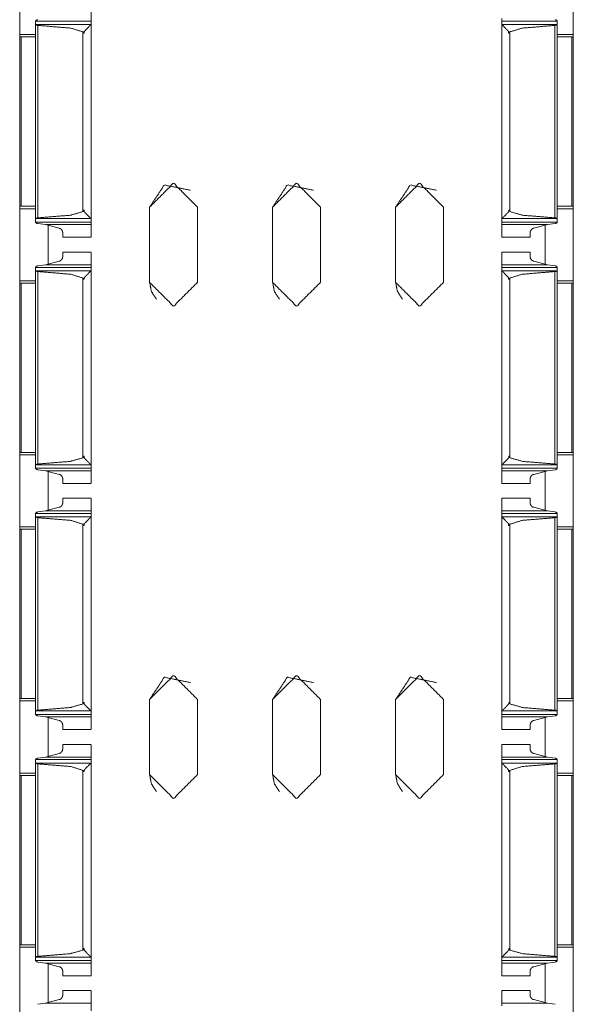
# Model space of a CAD drawing. Units: inches. Extents: x 1.46 to 9.37, y 2.9 to 7.7.
# Drawn here: x 1.46 to 1.6, y 6.95 to 7.2 of the extents above; entities that cross this region are included whole.
import ezdxf

# ---------------------------------------------------------------- set-up
doc = ezdxf.new("R2010")
doc.units = ezdxf.units.IN
doc.header["$MEASUREMENT"] = 0
doc.layers.add('1', color=7, linetype='Continuous', true_color=0xffffff)

msp = doc.modelspace()

# ---------------------------------------------------------------- linework, layer by layer
at = {"layer": '1', "color": 7, "linetype": 'Continuous', "lineweight": 13}
for p, q in [((1.59828, 7.70162), (1.59828, 3.32662)), ((1.45766, 7.21077), (1.45766, 7.19248)), ((1.59828, 7.21077), (1.59828, 7.19248)), ((1.46169, 7.19501), (1.46169, 7.19588)), ((1.46169, 7.19588), (1.47576, 7.19588)), ((1.4617, 7.195), (1.46169, 7.19501)), ((1.46169, 7.19501), (1.46169, 7.14574)), ((1.47576, 7.19506), (1.47573, 7.195)), ((1.47576, 7.19506), (1.47576, 7.19588)), ((1.47576, 7.19506), (1.47576, 7.14569)), ((1.58013, 7.19506), (1.58013, 7.19588)), ((1.58013, 7.19588), (1.5942, 7.19588)), ((1.58013, 7.19506), (1.58016, 7.195)), ((1.58013, 7.19506), (1.58013, 7.14569)), ((1.59419, 7.19501), (1.5942, 7.19588)), ((1.59419, 7.19501), (1.59419, 7.14574)), ((1.59419, 7.195), (1.59419, 7.19501)), ((1.5942, 7.19593), (1.5942, 7.14482)), ((1.4617, 7.195), (1.47573, 7.195)), ((1.46226, 7.19482), (1.46226, 7.14594)), ((1.47372, 7.19315), (1.47372, 7.19285)), ((1.47372, 7.19315), (1.47405, 7.19315)), ((1.47372, 7.19285), (1.47372, 7.14752)), ((1.47405, 7.19285), (1.47372, 7.19285)), ((1.47372, 7.19285), (1.47405, 7.19285)), ((1.47405, 7.19285), (1.47405, 7.19315)), ((1.47576, 7.19463), (1.47576, 7.19375)), ((1.58016, 7.195), (1.59419, 7.195)), ((1.58184, 7.19285), (1.58184, 7.19315)), ((1.58184, 7.19315), (1.58217, 7.19315)), ((1.58184, 7.19285), (1.58217, 7.19285)), ((1.58184, 7.19285), (1.58217, 7.19285)), ((1.58217, 7.19315), (1.58217, 7.19285)), ((1.58217, 7.19285), (1.58217, 7.14752)), ((1.59362, 7.19482), (1.59362, 7.14594)), ((1.45764, 7.19187), (1.45764, 7.14889)), ((1.45766, 7.19248), (1.46169, 7.19248)), ((1.45799, 7.19187), (1.46169, 7.19187)), ((1.45799, 7.19187), (1.45799, 7.14889)), ((1.47576, 7.19187), (1.47576, 7.14889)), ((1.47576, 7.19187), (1.47576, 7.19187)), ((1.5942, 7.19248), (1.59828, 7.19248)), ((1.59791, 7.19187), (1.5942, 7.19187)), ((1.59791, 7.19187), (1.59791, 7.14889)), ((1.59826, 7.19187), (1.59828, 7.19185)), ((1.59826, 7.19187), (1.59826, 7.14889)), ((1.45799, 7.14889), (1.45764, 7.14889)), ((1.45766, 7.14827), (1.45766, 7.12998)), ((1.45766, 7.14827), (1.46169, 7.14827)), ((1.45799, 7.14889), (1.46169, 7.14889)), ((1.47403, 7.1479), (1.47374, 7.1479)), ((1.47374, 7.1476), (1.47374, 7.1479)), ((1.47374, 7.1476), (1.47403, 7.1476)), ((1.47403, 7.1479), (1.47403, 7.1476)), ((1.47576, 7.14889), (1.47576, 7.14889)), ((1.49063, 7.14865), (1.49063, 7.12959)), ((1.49063, 7.12959), (1.49063, 7.14865)), ((1.49063, 7.14865), (1.49063, 7.14865)), ((1.50282, 7.14865), (1.50282, 7.12959)), ((1.52188, 7.14865), (1.52188, 7.12959)), ((1.52188, 7.12959), (1.52188, 7.14865)), ((1.52188, 7.14865), (1.52188, 7.14865)), ((1.53407, 7.14865), (1.53407, 7.12959)), ((1.55313, 7.14865), (1.55313, 7.12959)), ((1.55313, 7.12959), (1.55313, 7.14865)), ((1.55313, 7.14865), (1.55313, 7.14865)), ((1.56532, 7.14865), (1.56532, 7.12959)), ((1.58186, 7.1479), (1.58186, 7.1476)), ((1.58186, 7.1479), (1.58215, 7.1479)), ((1.58186, 7.1476), (1.58215, 7.1476)), ((1.58215, 7.1476), (1.58215, 7.1479)), ((1.59791, 7.14889), (1.5942, 7.14889)), ((1.5942, 7.14827), (1.59828, 7.14827)), ((1.59791, 7.14889), (1.59826, 7.14889)), ((1.59826, 7.14889), (1.59828, 7.14889)), ((1.59828, 7.14827), (1.59828, 7.12998)), ((1.4617, 7.14575), (1.46169, 7.14574)), ((1.46169, 7.14574), (1.46169, 7.14487)), ((1.4617, 7.14575), (1.47573, 7.14575)), ((1.47576, 7.14569), (1.47573, 7.14575)), ((1.47576, 7.14702), (1.47576, 7.14612)), ((1.47576, 7.14569), (1.47576, 7.14487)), ((1.58013, 7.14569), (1.58016, 7.14575)), ((1.58013, 7.14569), (1.58013, 7.14487)), ((1.58016, 7.14575), (1.59419, 7.14575)), ((1.59419, 7.14575), (1.59419, 7.14574)), ((1.59419, 7.14574), (1.5942, 7.14487)), ((1.46169, 7.14487), (1.47576, 7.14487)), ((1.46418, 7.14423), (1.46223, 7.14449)), ((1.46418, 7.14423), (1.46763, 7.1433)), ((1.46418, 7.14423), (1.47576, 7.14423)), ((1.46484, 7.14401), (1.46484, 7.13424)), ((1.46485, 7.14395), (1.46485, 7.13424)), ((1.58013, 7.14487), (1.5942, 7.14487)), ((1.58013, 7.14423), (1.59171, 7.14423)), ((1.59171, 7.14423), (1.58826, 7.1433)), ((1.59109, 7.14402), (1.59109, 7.13423)), ((1.59171, 7.14423), (1.59366, 7.14449)), ((1.46857, 7.141), (1.47576, 7.141)), ((1.58013, 7.141), (1.58732, 7.141)), ((1.47576, 7.13725), (1.46857, 7.13725)), ((1.58732, 7.13725), (1.58013, 7.13725)), ((1.46169, 7.13251), (1.46169, 7.13338)), ((1.46169, 7.13338), (1.47576, 7.13338)), ((1.4617, 7.1325), (1.46169, 7.13251)), ((1.46169, 7.13251), (1.46169, 7.08324)), ((1.46223, 7.13376), (1.46418, 7.13402)), ((1.46763, 7.13495), (1.46418, 7.13402)), ((1.46418, 7.13402), (1.47576, 7.13402)), ((1.47576, 7.13256), (1.47573, 7.1325)), ((1.47576, 7.13256), (1.47576, 7.13338)), ((1.47576, 7.13256), (1.47576, 7.08319)), ((1.58013, 7.13402), (1.59171, 7.13402)), ((1.58013, 7.13256), (1.58013, 7.13338)), ((1.58013, 7.13338), (1.5942, 7.13338)), ((1.58013, 7.13256), (1.58016, 7.1325)), ((1.58013, 7.13256), (1.58013, 7.08319)), ((1.58826, 7.13495), (1.59171, 7.13402)), ((1.59366, 7.13376), (1.59171, 7.13402)), ((1.59419, 7.13251), (1.5942, 7.13338)), ((1.59419, 7.13251), (1.59419, 7.08324)), ((1.59419, 7.1325), (1.59419, 7.13251)), ((1.5942, 7.13343), (1.5942, 7.08232)), ((1.4617, 7.1325), (1.47573, 7.1325)), ((1.46226, 7.13232), (1.46226, 7.08344)), ((1.47372, 7.13065), (1.47372, 7.13035)), ((1.47372, 7.13065), (1.47405, 7.13065)), ((1.47372, 7.13035), (1.47372, 7.08502)), ((1.47405, 7.13035), (1.47372, 7.13035)), ((1.47372, 7.13035), (1.47405, 7.13035)), ((1.47405, 7.13035), (1.47405, 7.13065)), ((1.47576, 7.13213), (1.47576, 7.13125)), ((1.58016, 7.1325), (1.59419, 7.1325)), ((1.58184, 7.13035), (1.58184, 7.13065)), ((1.58184, 7.13065), (1.58217, 7.13065)), ((1.58184, 7.13035), (1.58217, 7.13035)), ((1.58184, 7.13035), (1.58217, 7.13035)), ((1.58217, 7.13065), (1.58217, 7.13035)), ((1.58217, 7.13035), (1.58217, 7.08502)), ((1.59362, 7.13232), (1.59362, 7.08344)), ((1.45764, 7.12937), (1.45764, 7.08639)), ((1.45766, 7.12998), (1.46169, 7.12998)), ((1.45799, 7.12937), (1.46169, 7.12937)), ((1.45799, 7.12937), (1.45799, 7.08639)), ((1.47576, 7.12937), (1.47576, 7.08639)), ((1.47576, 7.12937), (1.47576, 7.12937)), ((1.49063, 7.12959), (1.49063, 7.12959)), ((1.52188, 7.12959), (1.52188, 7.12959)), ((1.55313, 7.12959), (1.55313, 7.12959)), ((1.5942, 7.12998), (1.59828, 7.12998)), ((1.59791, 7.12937), (1.5942, 7.12937)), ((1.59791, 7.12937), (1.59791, 7.08639)), ((1.59826, 7.12937), (1.59828, 7.12935)), ((1.59826, 7.12937), (1.59826, 7.08639)), ((1.45799, 7.08639), (1.45764, 7.08639)), ((1.45766, 7.08577), (1.45766, 7.06748)), ((1.45766, 7.08577), (1.46169, 7.08577)), ((1.45799, 7.08639), (1.46169, 7.08639)), ((1.47403, 7.0854), (1.47374, 7.0854)), ((1.47374, 7.0851), (1.47374, 7.0854)), ((1.47374, 7.0851), (1.47403, 7.0851)), ((1.47403, 7.0854), (1.47403, 7.0851)), ((1.47576, 7.08639), (1.47576, 7.08639)), ((1.58186, 7.0854), (1.58186, 7.0851)), ((1.58186, 7.0854), (1.58215, 7.0854)), ((1.58186, 7.0851), (1.58215, 7.0851)), ((1.58215, 7.0851), (1.58215, 7.0854)), ((1.59791, 7.08639), (1.5942, 7.08639)), ((1.5942, 7.08577), (1.59828, 7.08577)), ((1.59791, 7.08639), (1.59826, 7.08639)), ((1.59826, 7.08639), (1.59828, 7.08639)), ((1.59828, 7.08577), (1.59828, 7.06748)), ((1.4617, 7.08325), (1.46169, 7.08324)), ((1.46169, 7.08324), (1.46169, 7.08237)), ((1.4617, 7.08325), (1.47573, 7.08325)), ((1.47576, 7.08319), (1.47573, 7.08325)), ((1.47576, 7.08452), (1.47576, 7.08362)), ((1.47576, 7.08319), (1.47576, 7.08237)), ((1.58013, 7.08319), (1.58016, 7.08325)), ((1.58013, 7.08319), (1.58013, 7.08237)), ((1.58016, 7.08325), (1.59419, 7.08325)), ((1.59419, 7.08325), (1.59419, 7.08324)), ((1.59419, 7.08324), (1.5942, 7.08237)), ((1.46169, 7.08237), (1.47576, 7.08237)), ((1.46418, 7.08173), (1.46223, 7.08199)), ((1.46418, 7.08173), (1.46763, 7.0808)), ((1.46418, 7.08173), (1.47576, 7.08173)), ((1.46484, 7.08151), (1.46484, 7.07174)), ((1.46485, 7.08146), (1.46485, 7.07169)), ((1.58013, 7.08237), (1.5942, 7.08237)), ((1.58013, 7.08173), (1.59171, 7.08173)), ((1.59171, 7.08173), (1.58826, 7.0808)), ((1.59109, 7.08152), (1.59109, 7.07173)), ((1.59171, 7.08173), (1.59366, 7.08199)), ((1.46857, 7.0785), (1.47576, 7.0785)), ((1.58013, 7.0785), (1.58732, 7.0785)), ((1.47576, 7.07475), (1.46857, 7.07475)), ((1.58732, 7.07475), (1.58013, 7.07475)), ((1.46169, 7.07001), (1.46169, 7.07088)), ((1.46169, 7.07088), (1.47576, 7.07088)), ((1.4617, 7.07), (1.46169, 7.07001)), ((1.46169, 7.07001), (1.46169, 7.02074)), ((1.46223, 7.07126), (1.46418, 7.07152)), ((1.46763, 7.07245), (1.46418, 7.07152)), ((1.46418, 7.07152), (1.47576, 7.07152)), ((1.47576, 7.07006), (1.47573, 7.07)), ((1.47576, 7.07006), (1.47576, 7.07088)), ((1.47576, 7.07006), (1.47576, 7.02069)), ((1.58013, 7.07152), (1.59171, 7.07152)), ((1.58013, 7.07006), (1.58013, 7.07088)), ((1.58013, 7.07088), (1.5942, 7.07088)), ((1.58013, 7.07006), (1.58016, 7.07)), ((1.58013, 7.07006), (1.58013, 7.02069)), ((1.58826, 7.07245), (1.59171, 7.07152)), ((1.59366, 7.07126), (1.59171, 7.07152)), ((1.59419, 7.07001), (1.5942, 7.07088)), ((1.59419, 7.07001), (1.59419, 7.02074)), ((1.59419, 7.07), (1.59419, 7.07001)), ((1.5942, 7.07093), (1.5942, 7.01982)), ((1.4617, 7.07), (1.47573, 7.07)), ((1.46226, 7.06982), (1.46226, 7.02094)), ((1.47372, 7.06815), (1.47372, 7.06785)), ((1.47372, 7.06815), (1.47405, 7.06815)), ((1.47372, 7.06785), (1.47372, 7.02252)), ((1.47405, 7.06785), (1.47372, 7.06785)), ((1.47372, 7.06785), (1.47405, 7.06785)), ((1.47405, 7.06785), (1.47405, 7.06815)), ((1.47576, 7.06963), (1.47576, 7.06875)), ((1.58016, 7.07), (1.59419, 7.07)), ((1.58184, 7.06785), (1.58184, 7.06815)), ((1.58184, 7.06815), (1.58217, 7.06815)), ((1.58184, 7.06785), (1.58217, 7.06785)), ((1.58184, 7.06785), (1.58217, 7.06785)), ((1.58217, 7.06815), (1.58217, 7.06785)), ((1.58217, 7.06785), (1.58217, 7.02252)), ((1.59362, 7.06982), (1.59362, 7.02094)), ((1.45764, 7.06687), (1.45764, 7.02389)), ((1.45766, 7.06748), (1.46169, 7.06748)), ((1.45799, 7.06687), (1.46169, 7.06687)), ((1.45799, 7.06687), (1.45799, 7.02389)), ((1.47576, 7.06687), (1.47576, 7.02389)), ((1.47576, 7.06687), (1.47576, 7.06687)), ((1.5942, 7.06748), (1.59828, 7.06748)), ((1.59791, 7.06687), (1.5942, 7.06687)), ((1.59791, 7.06687), (1.59791, 7.02389)), ((1.59826, 7.06687), (1.59828, 7.06685)), ((1.59826, 7.06687), (1.59826, 7.02389)), ((1.45799, 7.02389), (1.45764, 7.02389)), ((1.45766, 7.02327), (1.45766, 7.00498)), ((1.45766, 7.02327), (1.46169, 7.02327)), ((1.45799, 7.02389), (1.46169, 7.02389)), ((1.47374, 7.0226), (1.47374, 7.0229)), ((1.47403, 7.0229), (1.47374, 7.0229)), ((1.47374, 7.0226), (1.47403, 7.0226)), ((1.47403, 7.0229), (1.47403, 7.0226)), ((1.47576, 7.02389), (1.47576, 7.02389)), ((1.49063, 7.02365), (1.49063, 7.00459)), ((1.49063, 7.00459), (1.49063, 7.02365)), ((1.49063, 7.02365), (1.49063, 7.02365)), ((1.50282, 7.02365), (1.50282, 7.00459)), ((1.52188, 7.02365), (1.52188, 7.00459)), ((1.52188, 7.00459), (1.52188, 7.02365)), ((1.52188, 7.02365), (1.52188, 7.02365)), ((1.53407, 7.02365), (1.53407, 7.00459)), ((1.55313, 7.02365), (1.55313, 7.00459)), ((1.55313, 7.00459), (1.55313, 7.02365)), ((1.55313, 7.02365), (1.55313, 7.02365)), ((1.56532, 7.02365), (1.56532, 7.00459)), ((1.58186, 7.0229), (1.58186, 7.0226)), ((1.58186, 7.0229), (1.58215, 7.0229)), ((1.58186, 7.0226), (1.58215, 7.0226)), ((1.58215, 7.0226), (1.58215, 7.0229)), ((1.59791, 7.02389), (1.5942, 7.02389)), ((1.5942, 7.02327), (1.59828, 7.02327)), ((1.59791, 7.02389), (1.59826, 7.02389)), ((1.59826, 7.02389), (1.59828, 7.02389)), ((1.59828, 7.02327), (1.59828, 7.00498)), ((1.4617, 7.02075), (1.46169, 7.02074)), ((1.46169, 7.02074), (1.46169, 7.01987)), ((1.4617, 7.02075), (1.47573, 7.02075)), ((1.47576, 7.02069), (1.47573, 7.02075)), ((1.47576, 7.02202), (1.47576, 7.02112)), ((1.47576, 7.02069), (1.47576, 7.01987)), ((1.58013, 7.02069), (1.58016, 7.02075)), ((1.58013, 7.02069), (1.58013, 7.01987)), ((1.58016, 7.02075), (1.59419, 7.02075)), ((1.59419, 7.02075), (1.59419, 7.02074)), ((1.59419, 7.02074), (1.5942, 7.01987)), ((1.46169, 7.01987), (1.47576, 7.01987)), ((1.46418, 7.01923), (1.46223, 7.01949)), ((1.46418, 7.01923), (1.46763, 7.0183)), ((1.46418, 7.01923), (1.47576, 7.01923)), ((1.46484, 7.01901), (1.46484, 7.00924)), ((1.46485, 7.01898), (1.46485, 7.00921)), ((1.58013, 7.01987), (1.5942, 7.01987)), ((1.58013, 7.01923), (1.59171, 7.01923)), ((1.59171, 7.01923), (1.58826, 7.0183)), ((1.59109, 7.01902), (1.59109, 7.00923)), ((1.59171, 7.01923), (1.59366, 7.01949)), ((1.46857, 7.016), (1.47576, 7.016)), ((1.58013, 7.016), (1.58732, 7.016)), ((1.47576, 7.01225), (1.46857, 7.01225)), ((1.58732, 7.01225), (1.58013, 7.01225)), ((1.46169, 7.00751), (1.46169, 7.00838)), ((1.46169, 7.00838), (1.47576, 7.00838)), ((1.4617, 7.0075), (1.46169, 7.00751)), ((1.46169, 7.00751), (1.46169, 6.95824)), ((1.46223, 7.00876), (1.46418, 7.00902)), ((1.46763, 7.00995), (1.46418, 7.00902)), ((1.46418, 7.00902), (1.47576, 7.00902)), ((1.47576, 7.00756), (1.47573, 7.0075)), ((1.47576, 7.00756), (1.47576, 7.00838)), ((1.47576, 7.00756), (1.47576, 6.95819)), ((1.58013, 7.00902), (1.59171, 7.00902)), ((1.58013, 7.00756), (1.58013, 7.00838)), ((1.58013, 7.00838), (1.5942, 7.00838)), ((1.58013, 7.00756), (1.58016, 7.0075)), ((1.58013, 7.00756), (1.58013, 6.95819)), ((1.58826, 7.00995), (1.59171, 7.00902)), ((1.59366, 7.00876), (1.59171, 7.00902)), ((1.59419, 7.00751), (1.5942, 7.00838)), ((1.59419, 7.00751), (1.59419, 6.95824)), ((1.59419, 7.0075), (1.59419, 7.00751)), ((1.5942, 7.00843), (1.5942, 6.95732)), ((1.4617, 7.0075), (1.47573, 7.0075)), ((1.46226, 7.00732), (1.46226, 6.95844)), ((1.47372, 7.00565), (1.47372, 7.00535)), ((1.47372, 7.00565), (1.47405, 7.00565)), ((1.47372, 7.00535), (1.47372, 6.96002)), ((1.47405, 7.00535), (1.47372, 7.00535)), ((1.47372, 7.00535), (1.47405, 7.00535)), ((1.47405, 7.00535), (1.47405, 7.00565)), ((1.47576, 7.00713), (1.47576, 7.00625)), ((1.58016, 7.0075), (1.59419, 7.0075)), ((1.58184, 7.00535), (1.58184, 7.00565)), ((1.58184, 7.00565), (1.58217, 7.00565)), ((1.58184, 7.00535), (1.58217, 7.00535)), ((1.58184, 7.00535), (1.58217, 7.00535)), ((1.58217, 7.00565), (1.58217, 7.00535)), ((1.58217, 7.00535), (1.58217, 6.96002)), ((1.59362, 7.00732), (1.59362, 6.95844)), ((1.45764, 7.00437), (1.45764, 6.96139)), ((1.45766, 7.00498), (1.46169, 7.00498)), ((1.45799, 7.00437), (1.46169, 7.00437)), ((1.45799, 7.00437), (1.45799, 6.96139)), ((1.47576, 7.00437), (1.47576, 6.96139)), ((1.47576, 7.00437), (1.47576, 7.00437)), ((1.49063, 7.00459), (1.49063, 7.00459)), ((1.52188, 7.00459), (1.52188, 7.00459)), ((1.55313, 7.00459), (1.55313, 7.00459)), ((1.5942, 7.00498), (1.59828, 7.00498)), ((1.59791, 7.00437), (1.5942, 7.00437)), ((1.59791, 7.00437), (1.59791, 6.96139)), ((1.59826, 7.00437), (1.59828, 7.00435)), ((1.59826, 7.00437), (1.59826, 6.96139)), ((1.45799, 6.96139), (1.45764, 6.96139)), ((1.45766, 6.96077), (1.45766, 6.94248)), ((1.45766, 6.96077), (1.46169, 6.96077)), ((1.45799, 6.96139), (1.46169, 6.96139)), ((1.47403, 6.9604), (1.47374, 6.9604)), ((1.47374, 6.9601), (1.47374, 6.9604)), ((1.47374, 6.9601), (1.47403, 6.9601)), ((1.47403, 6.9604), (1.47403, 6.9601)), ((1.58186, 6.9604), (1.58186, 6.9601)), ((1.58186, 6.9604), (1.58215, 6.9604)), ((1.58186, 6.9601), (1.58215, 6.9601)), ((1.58215, 6.9601), (1.58215, 6.9604)), ((1.59791, 6.96139), (1.5942, 6.96139)), ((1.5942, 6.96077), (1.59828, 6.96077)), ((1.59791, 6.96139), (1.59826, 6.96139)), ((1.59826, 6.96139), (1.59828, 6.96139)), ((1.59828, 6.96077), (1.59828, 6.94248)), ((1.4617, 6.95825), (1.46169, 6.95824)), ((1.46169, 6.95824), (1.46169, 6.95737)), ((1.4617, 6.95825), (1.47573, 6.95825)), ((1.47576, 6.95819), (1.47573, 6.95825)), ((1.47576, 6.95952), (1.47576, 6.95862)), ((1.47576, 6.95819), (1.47576, 6.95737)), ((1.58013, 6.95819), (1.58016, 6.95825)), ((1.58013, 6.95819), (1.58013, 6.95737)), ((1.58016, 6.95825), (1.59419, 6.95825)), ((1.59419, 6.95825), (1.59419, 6.95824)), ((1.59419, 6.95824), (1.5942, 6.95737)), ((1.46169, 6.95737), (1.47576, 6.95737)), ((1.46418, 6.95673), (1.46223, 6.95699)), ((1.46418, 6.95673), (1.46763, 6.9558)), ((1.46418, 6.95673), (1.47576, 6.95673)), ((1.46484, 6.95651), (1.46484, 6.94674)), ((1.46485, 6.9565), (1.46485, 6.94673)), ((1.58013, 6.95737), (1.5942, 6.95737)), ((1.58013, 6.95673), (1.59171, 6.95673)), ((1.59171, 6.95673), (1.58826, 6.9558)), ((1.59109, 6.95652), (1.59109, 6.94673)), ((1.59171, 6.95673), (1.59366, 6.95699)), ((1.46857, 6.9535), (1.47576, 6.9535)), ((1.58013, 6.9535), (1.58732, 6.9535)), ((1.47576, 6.94975), (1.46857, 6.94975)), ((1.58732, 6.94975), (1.58013, 6.94975)), ((1.46223, 6.94626), (1.46418, 6.94652)), ((1.46763, 6.94745), (1.46418, 6.94652)), ((1.46418, 6.94652), (1.47576, 6.94652)), ((1.58013, 6.94652), (1.59171, 6.94652)), ((1.58826, 6.94745), (1.59171, 6.94652)), ((1.59366, 6.94626), (1.59171, 6.94652))]:
    msp.add_line(p, q, dxfattribs=at)
for points, knots in [([(1.47576, 7.19652), (1.47576, 7.19966), (1.47576, 7.19463)], [0, 0, 0.38411, 1, 1]), ([(1.46223, 7.19626), (1.46214, 7.19624), (1.46198, 7.19619), (1.46184, 7.19611), (1.46173, 7.19601), (1.46169, 7.19593)], [0, 0, 0.142355, 0.396242, 0.640818, 0.864973, 1, 1]), ([(1.46226, 7.19481), (1.4622, 7.19482), (1.46203, 7.19485), (1.46188, 7.1949), (1.46175, 7.19496), (1.4617, 7.195)], [0, 0, 0.101102, 0.393337, 0.662532, 0.885924, 1, 1]), ([(1.47573, 7.195), (1.47567, 7.19494), (1.47549, 7.19475), (1.47509, 7.19435), (1.47443, 7.19368), (1.47424, 7.19348), (1.47413, 7.19334), (1.47407, 7.19325), (1.47405, 7.19318), (1.47404, 7.19316)], [0, 0, 0.035134, 0.137532, 0.361424, 0.736498, 0.846072, 0.917856, 0.961241, 0.98862, 1, 1]), ([(1.58016, 7.195), (1.58022, 7.19494), (1.5804, 7.19475), (1.5808, 7.19435), (1.58146, 7.19368), (1.58164, 7.19348), (1.58176, 7.19334), (1.58182, 7.19325), (1.58184, 7.19318), (1.58184, 7.19316)], [0, 0, 0.035138, 0.137491, 0.36138, 0.736468, 0.846055, 0.917847, 0.961237, 0.988619, 1, 1]), ([(1.59362, 7.19481), (1.59368, 7.19482), (1.59386, 7.19485), (1.59401, 7.1949), (1.59413, 7.19496), (1.59419, 7.195)], [0, 0, 0.101239, 0.393386, 0.6625, 0.885825, 1, 1]), ([(1.59366, 7.19626), (1.59375, 7.19624), (1.59391, 7.19619), (1.59405, 7.19611), (1.59416, 7.19601), (1.59419, 7.19593)], [0, 0, 0.142536, 0.396326, 0.640814, 0.865014, 1, 1]), ([(1.46226, 7.19481), (1.47063, 7.19412), (1.47372, 7.19316)], [0, 0, 0.721931, 1, 1]), ([(1.59362, 7.19481), (1.58526, 7.19412), (1.58217, 7.19316)], [0, 0, 0.721928, 1, 1]), ([(1.49063, 7.14865), (1.49439, 7.15428), (1.50103, 7.15296)], [0, 0, 0.499999, 1, 1]), ([(1.52188, 7.14865), (1.52564, 7.15428), (1.53228, 7.15296)], [0, 0, 0.499999, 1, 1]), ([(1.55313, 7.14865), (1.55689, 7.15428), (1.56353, 7.15296)], [0, 0, 0.499999, 1, 1]), ([(1.47372, 7.14752), (1.47042, 7.1466), (1.46226, 7.14594)], [0, 0, 0.295, 1, 1]), ([(1.47372, 7.14752), (1.47373, 7.14755), (1.47374, 7.1476)], [0, 0, 0.353912, 1, 1]), ([(1.47403, 7.1476), (1.47403, 7.14757), (1.47405, 7.14751), (1.47419, 7.14733), (1.47479, 7.1467), (1.47534, 7.14614), (1.47561, 7.14587), (1.47573, 7.14575)], [0, 0, 0.010033, 0.036382, 0.12583, 0.472976, 0.781612, 0.93245, 1, 1]), ([(1.58186, 7.1476), (1.58186, 7.14757), (1.58184, 7.14751), (1.5817, 7.14733), (1.5811, 7.1467), (1.58055, 7.14614), (1.58028, 7.14587), (1.58016, 7.14575)], [0, 0, 0.010034, 0.036386, 0.125844, 0.47303, 0.781644, 0.932471, 1, 1]), ([(1.58217, 7.14752), (1.58216, 7.14755), (1.58215, 7.1476)], [0, 0, 0.354301, 1, 1]), ([(1.58217, 7.14752), (1.58547, 7.1466), (1.59362, 7.14594)], [0, 0, 0.295003, 1, 1]), ([(1.4617, 7.14575), (1.46175, 7.14579), (1.46186, 7.14585), (1.46203, 7.1459), (1.46224, 7.14594), (1.46226, 7.14594)], [0, 0, 0.098272, 0.303822, 0.603517, 0.953051, 1, 1]), ([(1.47576, 7.14612), (1.47576, 7.14109), (1.47576, 7.14423)], [0, 0, 0.615852, 1, 1]), ([(1.59419, 7.14575), (1.59414, 7.14579), (1.59403, 7.14585), (1.59386, 7.1459), (1.59365, 7.14594), (1.59362, 7.14594)], [0, 0, 0.09824, 0.303722, 0.603479, 0.952898, 1, 1]), ([(1.46169, 7.14482), (1.46171, 7.14477), (1.46178, 7.14469), (1.46193, 7.14459), (1.4621, 7.14452), (1.46223, 7.14449)], [0, 0, 0.070179, 0.240695, 0.505491, 0.789612, 1, 1]), ([(1.46763, 7.1433), (1.46775, 7.14329), (1.46791, 7.14324), (1.46813, 7.14309), (1.46839, 7.14279), (1.46854, 7.14245), (1.46857, 7.14223)], [0, 0, 0.074281, 0.186337, 0.359927, 0.618352, 0.861512, 1, 1]), ([(1.58826, 7.1433), (1.58814, 7.14329), (1.58798, 7.14324), (1.58776, 7.14309), (1.5875, 7.14279), (1.58735, 7.14245), (1.58732, 7.14223)], [0, 0, 0.074224, 0.186291, 0.359901, 0.618354, 0.861515, 1, 1]), ([(1.59419, 7.14482), (1.59418, 7.14477), (1.59411, 7.14469), (1.59396, 7.14459), (1.59379, 7.14452), (1.59366, 7.14449)], [0, 0, 0.070143, 0.240581, 0.505414, 0.789431, 1, 1]), ([(1.58732, 7.14219), (1.58732, 7.141), (1.58732, 7.14223)], [0, 0, 0.491299, 1, 1]), ([(1.46857, 7.13602), (1.46853, 7.13576), (1.46833, 7.13538), (1.4681, 7.13513), (1.4679, 7.13501), (1.46771, 7.13496), (1.46763, 7.13495)], [0, 0, 0.169586, 0.448212, 0.667759, 0.823224, 0.947104, 1, 1]), ([(1.47576, 7.13402), (1.47576, 7.13716), (1.47576, 7.13213)], [0, 0, 0.38411, 1, 1]), ([(1.58732, 7.13602), (1.58732, 7.13725), (1.58732, 7.13609)], [0, 0, 0.51509, 1, 1]), ([(1.58732, 7.13602), (1.58736, 7.13576), (1.58756, 7.13538), (1.58779, 7.13513), (1.58799, 7.13501), (1.58818, 7.13496), (1.58826, 7.13495)], [0, 0, 0.169598, 0.448201, 0.667778, 0.823264, 0.947097, 1, 1]), ([(1.46223, 7.13376), (1.46214, 7.13374), (1.46198, 7.13369), (1.46184, 7.13361), (1.46173, 7.13351), (1.46169, 7.13343)], [0, 0, 0.142355, 0.396242, 0.640818, 0.864973, 1, 1]), ([(1.46226, 7.13231), (1.4622, 7.13232), (1.46203, 7.13235), (1.46188, 7.1324), (1.46175, 7.13246), (1.4617, 7.1325)], [0, 0, 0.101102, 0.393337, 0.662532, 0.885924, 1, 1]), ([(1.47573, 7.1325), (1.47567, 7.13244), (1.47549, 7.13225), (1.47509, 7.13185), (1.47443, 7.13118), (1.47424, 7.13098), (1.47413, 7.13084), (1.47407, 7.13075), (1.47405, 7.13068), (1.47404, 7.13066)], [0, 0, 0.035134, 0.137532, 0.361424, 0.736498, 0.846072, 0.917856, 0.961241, 0.98862, 1, 1]), ([(1.58016, 7.1325), (1.58022, 7.13244), (1.5804, 7.13225), (1.5808, 7.13185), (1.58146, 7.13118), (1.58164, 7.13098), (1.58176, 7.13084), (1.58182, 7.13075), (1.58184, 7.13068), (1.58184, 7.13066)], [0, 0, 0.035138, 0.137491, 0.36138, 0.73644, 0.846055, 0.917847, 0.961237, 0.988619, 1, 1]), ([(1.59362, 7.13231), (1.59368, 7.13232), (1.59386, 7.13235), (1.59401, 7.1324), (1.59413, 7.13246), (1.59419, 7.1325)], [0, 0, 0.101239, 0.393386, 0.6625, 0.885825, 1, 1]), ([(1.59366, 7.13376), (1.59375, 7.13374), (1.59391, 7.13369), (1.59405, 7.13361), (1.59416, 7.13351), (1.59419, 7.13343)], [0, 0, 0.142536, 0.396326, 0.640814, 0.865014, 1, 1]), ([(1.46226, 7.13231), (1.47063, 7.13162), (1.47372, 7.13066)], [0, 0, 0.721931, 1, 1]), ([(1.59362, 7.13231), (1.58526, 7.13162), (1.58217, 7.13066)], [0, 0, 0.721928, 1, 1]), ([(1.49241, 7.12528), (1.49109, 7.12726), (1.49063, 7.12959)], [0, 0, 0.499937, 1, 1]), ([(1.52366, 7.12528), (1.52234, 7.12726), (1.52188, 7.12959)], [0, 0, 0.499937, 1, 1]), ([(1.55491, 7.12528), (1.55359, 7.12726), (1.55313, 7.12959)], [0, 0, 0.499937, 1, 1]), ([(1.47372, 7.08502), (1.47042, 7.0841), (1.46226, 7.08344)], [0, 0, 0.295, 1, 1]), ([(1.47372, 7.08502), (1.47373, 7.08505), (1.47374, 7.0851)], [0, 0, 0.353912, 1, 1]), ([(1.47403, 7.0851), (1.47403, 7.08507), (1.47405, 7.08501), (1.47419, 7.08483), (1.47479, 7.0842), (1.47534, 7.08364), (1.47561, 7.08337), (1.47573, 7.08325)], [0, 0, 0.010033, 0.036382, 0.12583, 0.472976, 0.781612, 0.93245, 1, 1]), ([(1.58186, 7.0851), (1.58186, 7.08507), (1.58184, 7.08501), (1.5817, 7.08483), (1.5811, 7.0842), (1.58055, 7.08364), (1.58028, 7.08337), (1.58016, 7.08325)], [0, 0, 0.010034, 0.036386, 0.125844, 0.47303, 0.781644, 0.932471, 1, 1]), ([(1.58217, 7.08502), (1.58216, 7.08505), (1.58215, 7.0851)], [0, 0, 0.354301, 1, 1]), ([(1.58217, 7.08502), (1.58547, 7.0841), (1.59362, 7.08344)], [0, 0, 0.295003, 1, 1]), ([(1.4617, 7.08325), (1.46175, 7.08329), (1.46186, 7.08335), (1.46203, 7.0834), (1.46224, 7.08344), (1.46226, 7.08344)], [0, 0, 0.098272, 0.303822, 0.603517, 0.953051, 1, 1]), ([(1.47576, 7.08362), (1.47576, 7.07859), (1.47576, 7.08173)], [0, 0, 0.615852, 1, 1]), ([(1.59419, 7.08325), (1.59414, 7.08329), (1.59403, 7.08335), (1.59386, 7.0834), (1.59365, 7.08344), (1.59362, 7.08344)], [0, 0, 0.09824, 0.303722, 0.603479, 0.952898, 1, 1]), ([(1.46169, 7.08232), (1.46171, 7.08227), (1.46178, 7.08219), (1.46193, 7.08209), (1.4621, 7.08202), (1.46223, 7.08199)], [0, 0, 0.070179, 0.240695, 0.505491, 0.789612, 1, 1]), ([(1.46763, 7.0808), (1.46775, 7.08079), (1.46791, 7.08074), (1.46813, 7.08059), (1.46839, 7.08029), (1.46854, 7.07995), (1.46857, 7.07973)], [0, 0, 0.074281, 0.186337, 0.359927, 0.618352, 0.861512, 1, 1]), ([(1.58826, 7.0808), (1.58814, 7.08079), (1.58798, 7.08074), (1.58776, 7.08059), (1.5875, 7.08029), (1.58735, 7.07995), (1.58732, 7.07973)], [0, 0, 0.074224, 0.186291, 0.359901, 0.618354, 0.861515, 1, 1]), ([(1.59419, 7.08232), (1.59418, 7.08227), (1.59411, 7.08219), (1.59396, 7.08209), (1.59379, 7.08202), (1.59366, 7.08199)], [0, 0, 0.070143, 0.240581, 0.505414, 0.789431, 1, 1]), ([(1.58732, 7.07969), (1.58732, 7.0785), (1.58732, 7.07973)], [0, 0, 0.491299, 1, 1]), ([(1.46857, 7.07352), (1.46853, 7.07326), (1.46833, 7.07288), (1.4681, 7.07263), (1.4679, 7.07251), (1.46771, 7.07246), (1.46763, 7.07245)], [0, 0, 0.169586, 0.448212, 0.667759, 0.823224, 0.947104, 1, 1]), ([(1.47576, 7.07152), (1.47576, 7.07466), (1.47576, 7.06963)], [0, 0, 0.38411, 1, 1]), ([(1.58732, 7.07352), (1.58732, 7.07475), (1.58732, 7.07359)], [0, 0, 0.51509, 1, 1]), ([(1.58732, 7.07352), (1.58736, 7.07326), (1.58756, 7.07288), (1.58779, 7.07263), (1.58799, 7.07251), (1.58818, 7.07246), (1.58826, 7.07245)], [0, 0, 0.169598, 0.448201, 0.667778, 0.823264, 0.947097, 1, 1]), ([(1.46223, 7.07126), (1.46214, 7.07124), (1.46198, 7.07119), (1.46184, 7.07111), (1.46173, 7.07101), (1.46169, 7.07093)], [0, 0, 0.142355, 0.396242, 0.640818, 0.864973, 1, 1]), ([(1.46226, 7.06981), (1.4622, 7.06982), (1.46203, 7.06985), (1.46188, 7.0699), (1.46175, 7.06996), (1.4617, 7.07)], [0, 0, 0.101102, 0.393337, 0.662532, 0.885924, 1, 1]), ([(1.47573, 7.07), (1.47567, 7.06994), (1.47549, 7.06975), (1.47509, 7.06935), (1.47443, 7.06868), (1.47424, 7.06848), (1.47413, 7.06834), (1.47407, 7.06825), (1.47405, 7.06818), (1.47404, 7.06816)], [0, 0, 0.035134, 0.137532, 0.361424, 0.736498, 0.846072, 0.917856, 0.961241, 0.98862, 1, 1]), ([(1.58016, 7.07), (1.58022, 7.06994), (1.5804, 7.06975), (1.5808, 7.06935), (1.58146, 7.06868), (1.58164, 7.06848), (1.58176, 7.06834), (1.58182, 7.06825), (1.58184, 7.06818), (1.58184, 7.06816)], [0, 0, 0.035138, 0.137491, 0.36138, 0.73644, 0.846055, 0.917847, 0.961237, 0.988619, 1, 1]), ([(1.59362, 7.06981), (1.59368, 7.06982), (1.59386, 7.06985), (1.59401, 7.0699), (1.59413, 7.06996), (1.59419, 7.07)], [0, 0, 0.101239, 0.393386, 0.6625, 0.885825, 1, 1]), ([(1.59366, 7.07126), (1.59375, 7.07124), (1.59391, 7.07119), (1.59405, 7.07111), (1.59416, 7.07101), (1.59419, 7.07093)], [0, 0, 0.142536, 0.396326, 0.640814, 0.865014, 1, 1]), ([(1.46226, 7.06981), (1.47063, 7.06912), (1.47372, 7.06816)], [0, 0, 0.721931, 1, 1]), ([(1.59362, 7.06981), (1.58526, 7.06912), (1.58217, 7.06816)], [0, 0, 0.721928, 1, 1]), ([(1.49063, 7.02365), (1.49439, 7.02928), (1.50103, 7.02796)], [0, 0, 0.499999, 1, 1]), ([(1.52188, 7.02365), (1.52564, 7.02928), (1.53228, 7.02796)], [0, 0, 0.499999, 1, 1]), ([(1.55313, 7.02365), (1.55689, 7.02928), (1.56353, 7.02796)], [0, 0, 0.499999, 1, 1]), ([(1.47372, 7.02252), (1.47042, 7.0216), (1.46226, 7.02094)], [0, 0, 0.295, 1, 1]), ([(1.47372, 7.02252), (1.47373, 7.02255), (1.47374, 7.0226)], [0, 0, 0.353912, 1, 1]), ([(1.47403, 7.0226), (1.47403, 7.02257), (1.47405, 7.02251), (1.47419, 7.02233), (1.47479, 7.0217), (1.47534, 7.02114), (1.47561, 7.02087), (1.47573, 7.02075)], [0, 0, 0.010033, 0.036382, 0.12583, 0.472976, 0.781612, 0.93245, 1, 1]), ([(1.58186, 7.0226), (1.58186, 7.02257), (1.58184, 7.02251), (1.5817, 7.02233), (1.5811, 7.0217), (1.58055, 7.02114), (1.58028, 7.02087), (1.58016, 7.02075)], [0, 0, 0.010034, 0.036386, 0.125844, 0.47303, 0.781644, 0.932471, 1, 1]), ([(1.58217, 7.02252), (1.58216, 7.02255), (1.58215, 7.0226)], [0, 0, 0.354301, 1, 1]), ([(1.58217, 7.02252), (1.58547, 7.0216), (1.59362, 7.02094)], [0, 0, 0.295003, 1, 1]), ([(1.4617, 7.02075), (1.46175, 7.02079), (1.46186, 7.02085), (1.46203, 7.0209), (1.46224, 7.02094), (1.46226, 7.02094)], [0, 0, 0.098272, 0.303822, 0.603517, 0.953051, 1, 1]), ([(1.47576, 7.02112), (1.47576, 7.01609), (1.47576, 7.01923)], [0, 0, 0.615852, 1, 1]), ([(1.59419, 7.02075), (1.59414, 7.02079), (1.59403, 7.02085), (1.59386, 7.0209), (1.59365, 7.02094), (1.59362, 7.02094)], [0, 0, 0.09824, 0.303722, 0.603479, 0.952898, 1, 1]), ([(1.46169, 7.01982), (1.46171, 7.01977), (1.46178, 7.01969), (1.46193, 7.01959), (1.4621, 7.01952), (1.46223, 7.01949)], [0, 0, 0.070179, 0.240695, 0.505491, 0.789612, 1, 1]), ([(1.46763, 7.0183), (1.46775, 7.01829), (1.46791, 7.01824), (1.46813, 7.01809), (1.46839, 7.01779), (1.46854, 7.01745), (1.46857, 7.01723)], [0, 0, 0.074281, 0.186337, 0.359927, 0.618352, 0.861512, 1, 1]), ([(1.58826, 7.0183), (1.58814, 7.01829), (1.58798, 7.01824), (1.58776, 7.01809), (1.5875, 7.01779), (1.58735, 7.01745), (1.58732, 7.01723)], [0, 0, 0.074224, 0.186291, 0.359901, 0.618354, 0.861515, 1, 1]), ([(1.59419, 7.01982), (1.59418, 7.01977), (1.59411, 7.01969), (1.59396, 7.01959), (1.59379, 7.01952), (1.59366, 7.01949)], [0, 0, 0.070144, 0.240585, 0.50555, 0.789428, 1, 1]), ([(1.58732, 7.01719), (1.58732, 7.016), (1.58732, 7.01723)], [0, 0, 0.491299, 1, 1]), ([(1.46857, 7.01102), (1.46853, 7.01076), (1.46833, 7.01038), (1.4681, 7.01013), (1.4679, 7.01001), (1.46771, 7.00996), (1.46763, 7.00995)], [0, 0, 0.169586, 0.448212, 0.667759, 0.823224, 0.947104, 1, 1]), ([(1.47576, 7.00902), (1.47576, 7.01216), (1.47576, 7.00713)], [0, 0, 0.38411, 1, 1]), ([(1.58732, 7.01102), (1.58732, 7.01225), (1.58732, 7.01109)], [0, 0, 0.51509, 1, 1]), ([(1.58732, 7.01102), (1.58736, 7.01076), (1.58756, 7.01038), (1.58779, 7.01013), (1.58799, 7.01001), (1.58818, 7.00996), (1.58826, 7.00995)], [0, 0, 0.169598, 0.448201, 0.667778, 0.823264, 0.947097, 1, 1]), ([(1.46223, 7.00876), (1.46214, 7.00874), (1.46198, 7.00869), (1.46184, 7.00861), (1.46173, 7.00851), (1.46169, 7.00843)], [0, 0, 0.142355, 0.396242, 0.640818, 0.864973, 1, 1]), ([(1.46226, 7.00731), (1.4622, 7.00732), (1.46203, 7.00735), (1.46188, 7.0074), (1.46175, 7.00746), (1.4617, 7.0075)], [0, 0, 0.101102, 0.393337, 0.662532, 0.885924, 1, 1]), ([(1.47573, 7.0075), (1.47567, 7.00744), (1.47549, 7.00725), (1.47509, 7.00685), (1.47443, 7.00618), (1.47424, 7.00598), (1.47413, 7.00584), (1.47407, 7.00575), (1.47405, 7.00568), (1.47404, 7.00566)], [0, 0, 0.035134, 0.137532, 0.361424, 0.736498, 0.846072, 0.917856, 0.961241, 0.98862, 1, 1]), ([(1.58016, 7.0075), (1.58022, 7.00744), (1.5804, 7.00725), (1.5808, 7.00685), (1.58146, 7.00618), (1.58164, 7.00598), (1.58176, 7.00584), (1.58182, 7.00575), (1.58184, 7.00568), (1.58184, 7.00566)], [0, 0, 0.035138, 0.137491, 0.36138, 0.73644, 0.846055, 0.917847, 0.961237, 0.988619, 1, 1]), ([(1.59362, 7.00731), (1.59368, 7.00732), (1.59386, 7.00735), (1.59401, 7.0074), (1.59413, 7.00746), (1.59419, 7.0075)], [0, 0, 0.101239, 0.393386, 0.6625, 0.885825, 1, 1]), ([(1.59366, 7.00876), (1.59375, 7.00874), (1.59391, 7.00869), (1.59405, 7.00861), (1.59416, 7.00851), (1.59419, 7.00843)], [0, 0, 0.142536, 0.396326, 0.640814, 0.865014, 1, 1]), ([(1.46226, 7.00731), (1.47063, 7.00662), (1.47372, 7.00566)], [0, 0, 0.721931, 1, 1]), ([(1.59362, 7.00731), (1.58526, 7.00662), (1.58217, 7.00566)], [0, 0, 0.721928, 1, 1]), ([(1.49241, 7.00028), (1.49109, 7.00226), (1.49063, 7.00459)], [0, 0, 0.499937, 1, 1]), ([(1.52366, 7.00028), (1.52234, 7.00226), (1.52188, 7.00459)], [0, 0, 0.499937, 1, 1]), ([(1.55491, 7.00028), (1.55359, 7.00226), (1.55313, 7.00459)], [0, 0, 0.499937, 1, 1]), ([(1.47372, 6.96002), (1.47042, 6.9591), (1.46226, 6.95844)], [0, 0, 0.295, 1, 1]), ([(1.47372, 6.96002), (1.47373, 6.96005), (1.47374, 6.9601)], [0, 0, 0.353912, 1, 1]), ([(1.47403, 6.9601), (1.47403, 6.96007), (1.47405, 6.96001), (1.47419, 6.95983), (1.47479, 6.9592), (1.47534, 6.95864), (1.47561, 6.95837), (1.47573, 6.95825)], [0, 0, 0.010033, 0.036382, 0.12583, 0.472976, 0.781612, 0.93245, 1, 1]), ([(1.58186, 6.9601), (1.58186, 6.96007), (1.58184, 6.96001), (1.5817, 6.95983), (1.5811, 6.9592), (1.58055, 6.95864), (1.58028, 6.95837), (1.58016, 6.95825)], [0, 0, 0.010034, 0.0364, 0.125835, 0.473024, 0.781641, 0.93247, 1, 1]), ([(1.58217, 6.96002), (1.58216, 6.96005), (1.58215, 6.9601)], [0, 0, 0.354301, 1, 1]), ([(1.58217, 6.96002), (1.58547, 6.9591), (1.59362, 6.95844)], [0, 0, 0.295003, 1, 1]), ([(1.4617, 6.95825), (1.46175, 6.95829), (1.46186, 6.95835), (1.46203, 6.9584), (1.46224, 6.95844), (1.46226, 6.95844)], [0, 0, 0.098272, 0.303822, 0.603517, 0.953051, 1, 1]), ([(1.47576, 6.95862), (1.47576, 6.95359), (1.47576, 6.95673)], [0, 0, 0.615852, 1, 1]), ([(1.59419, 6.95825), (1.59414, 6.95829), (1.59403, 6.95835), (1.59386, 6.9584), (1.59365, 6.95844), (1.59362, 6.95844)], [0, 0, 0.09824, 0.303722, 0.603479, 0.952898, 1, 1]), ([(1.46169, 6.95732), (1.46171, 6.95727), (1.46178, 6.95719), (1.46193, 6.95709), (1.4621, 6.95702), (1.46223, 6.95699)], [0, 0, 0.070179, 0.240695, 0.505491, 0.789612, 1, 1]), ([(1.46763, 6.9558), (1.46775, 6.95579), (1.46791, 6.95574), (1.46813, 6.95559), (1.46839, 6.95529), (1.46854, 6.95495), (1.46857, 6.95473)], [0, 0, 0.074281, 0.186337, 0.359927, 0.618352, 0.861512, 1, 1]), ([(1.58826, 6.9558), (1.58814, 6.95579), (1.58798, 6.95574), (1.58776, 6.95559), (1.5875, 6.95529), (1.58735, 6.95495), (1.58732, 6.95473)], [0, 0, 0.074224, 0.186291, 0.359901, 0.618354, 0.861515, 1, 1]), ([(1.59419, 6.95732), (1.59418, 6.95727), (1.59411, 6.95719), (1.59396, 6.95709), (1.59379, 6.95702), (1.59366, 6.95699)], [0, 0, 0.070144, 0.240585, 0.50555, 0.789428, 1, 1]), ([(1.58732, 6.95469), (1.58732, 6.9535), (1.58732, 6.95473)], [0, 0, 0.491299, 1, 1]), ([(1.46857, 6.94852), (1.46853, 6.94826), (1.46833, 6.94788), (1.4681, 6.94763), (1.4679, 6.94751), (1.46771, 6.94746), (1.46763, 6.94745)], [0, 0, 0.169586, 0.448212, 0.667759, 0.823224, 0.947104, 1, 1]), ([(1.47576, 6.94652), (1.47576, 6.94966), (1.47576, 6.94463)], [0, 0, 0.38411, 1, 1]), ([(1.58732, 6.94852), (1.58732, 6.94975), (1.58732, 6.94859)], [0, 0, 0.51509, 1, 1]), ([(1.58732, 6.94852), (1.58736, 6.94826), (1.58756, 6.94788), (1.58779, 6.94763), (1.58799, 6.94751), (1.58818, 6.94746), (1.58826, 6.94745)], [0, 0, 0.169584, 0.448212, 0.667784, 0.823267, 0.947098, 1, 1])]:
    msp.add_open_spline(points, degree=1, knots=knots, dxfattribs=at)
for points in [[(1.46169, 7.19593), (1.46169, 7.19588)], [(1.47576, 7.19652), (1.47576, 7.19588)], [(1.58013, 7.19652), (1.58013, 7.19588)], [(1.59419, 7.19593), (1.59419, 7.19588)], [(1.47576, 7.19188), (1.47576, 7.19375)], [(1.45799, 7.19187), (1.45764, 7.19187)], [(1.45766, 7.19248), (1.45766, 7.19185)], [(1.59791, 7.19187), (1.59826, 7.19187)], [(1.59828, 7.19248), (1.59828, 7.19185)], [(1.50281, 7.14865), (1.49672, 7.15475), (1.49063, 7.14865)], [(1.53406, 7.14865), (1.52797, 7.15475), (1.52188, 7.14865)], [(1.56531, 7.14865), (1.55922, 7.15475), (1.55313, 7.14865)], [(1.45766, 7.14889), (1.45766, 7.14827)], [(1.47576, 7.14702), (1.47576, 7.14889)], [(1.59828, 7.14889), (1.59828, 7.14827)], [(1.46169, 7.14487), (1.46169, 7.14482)], [(1.47576, 7.14487), (1.47576, 7.14423)], [(1.58013, 7.14487), (1.58013, 7.14423)], [(1.58013, 7.141), (1.58013, 7.14423)], [(1.59419, 7.14487), (1.59419, 7.14482)], [(1.46857, 7.141), (1.46857, 7.14223)], [(1.46857, 7.13602), (1.46857, 7.13725)], [(1.58013, 7.13402), (1.58013, 7.13725)], [(1.46169, 7.13343), (1.46169, 7.13338)], [(1.47576, 7.13402), (1.47576, 7.13338)], [(1.58013, 7.13402), (1.58013, 7.13338)], [(1.59419, 7.13343), (1.59419, 7.13338)], [(1.47576, 7.12938), (1.47576, 7.13125)], [(1.45799, 7.12937), (1.45764, 7.12937)], [(1.45766, 7.12998), (1.45766, 7.12935)], [(1.49063, 7.12959), (1.49672, 7.1235), (1.50281, 7.12959)], [(1.52188, 7.12959), (1.52797, 7.1235), (1.53406, 7.12959)], [(1.55313, 7.12959), (1.55922, 7.1235), (1.56531, 7.12959)], [(1.59791, 7.12937), (1.59826, 7.12937)], [(1.59828, 7.12998), (1.59828, 7.12935)], [(1.45766, 7.08639), (1.45766, 7.08577)], [(1.47576, 7.08452), (1.47576, 7.08639)], [(1.59828, 7.08639), (1.59828, 7.08577)], [(1.46169, 7.08237), (1.46169, 7.08232)], [(1.47576, 7.08237), (1.47576, 7.08173)], [(1.58013, 7.08237), (1.58013, 7.08173)], [(1.58013, 7.0785), (1.58013, 7.08173)], [(1.59419, 7.08237), (1.59419, 7.08232)], [(1.46857, 7.0785), (1.46857, 7.07973)], [(1.46857, 7.07352), (1.46857, 7.07475)], [(1.58013, 7.07152), (1.58013, 7.07475)], [(1.46169, 7.07093), (1.46169, 7.07088)], [(1.47576, 7.07152), (1.47576, 7.07088)], [(1.58013, 7.07152), (1.58013, 7.07088)], [(1.59419, 7.07093), (1.59419, 7.07088)], [(1.47576, 7.06688), (1.47576, 7.06875)], [(1.45799, 7.06687), (1.45764, 7.06687)], [(1.45766, 7.06748), (1.45766, 7.06685)], [(1.59791, 7.06687), (1.59826, 7.06687)], [(1.59828, 7.06748), (1.59828, 7.06685)], [(1.50281, 7.02365), (1.49672, 7.02975), (1.49063, 7.02365)], [(1.53406, 7.02365), (1.52797, 7.02975), (1.52188, 7.02365)], [(1.56531, 7.02365), (1.55922, 7.02975), (1.55313, 7.02365)], [(1.45766, 7.02389), (1.45766, 7.02327)], [(1.47576, 7.02202), (1.47576, 7.02389)], [(1.59828, 7.02389), (1.59828, 7.02327)], [(1.46169, 7.01987), (1.46169, 7.01982)], [(1.47576, 7.01987), (1.47576, 7.01923)], [(1.58013, 7.01987), (1.58013, 7.01923)], [(1.58013, 7.016), (1.58013, 7.01923)], [(1.59419, 7.01987), (1.59419, 7.01982)], [(1.46857, 7.016), (1.46857, 7.01723)], [(1.46857, 7.01102), (1.46857, 7.01225)], [(1.58013, 7.00902), (1.58013, 7.01225)], [(1.46169, 7.00843), (1.46169, 7.00838)], [(1.47576, 7.00902), (1.47576, 7.00838)], [(1.58013, 7.00902), (1.58013, 7.00838)], [(1.59419, 7.00843), (1.59419, 7.00838)], [(1.47576, 7.00438), (1.47576, 7.00625)], [(1.45799, 7.00437), (1.45764, 7.00437)], [(1.45766, 7.00498), (1.45766, 7.00435)], [(1.49063, 7.00459), (1.49672, 6.9985), (1.50281, 7.00459)], [(1.52188, 7.00459), (1.52797, 6.9985), (1.53406, 7.00459)], [(1.55313, 7.00459), (1.55922, 6.9985), (1.56531, 7.00459)], [(1.59791, 7.00437), (1.59826, 7.00437)], [(1.59828, 7.00498), (1.59828, 7.00435)], [(1.45766, 6.96139), (1.45766, 6.96077)], [(1.47576, 6.95952), (1.47576, 6.96139)], [(1.59828, 6.96139), (1.59828, 6.96077)], [(1.46169, 6.95737), (1.46169, 6.95732)], [(1.47576, 6.95737), (1.47576, 6.95673)], [(1.58013, 6.95737), (1.58013, 6.95673)], [(1.58013, 6.9535), (1.58013, 6.95673)], [(1.59419, 6.95737), (1.59419, 6.95732)], [(1.46857, 6.9535), (1.46857, 6.95473)], [(1.46857, 6.94852), (1.46857, 6.94975)], [(1.58013, 6.94652), (1.58013, 6.94975)], [(1.47576, 6.94652), (1.47576, 6.94588)], [(1.58013, 6.94652), (1.58013, 6.94588)]]:
    msp.add_open_spline(points, degree=1, dxfattribs=at)

doc.saveas('drawing.dxf')
